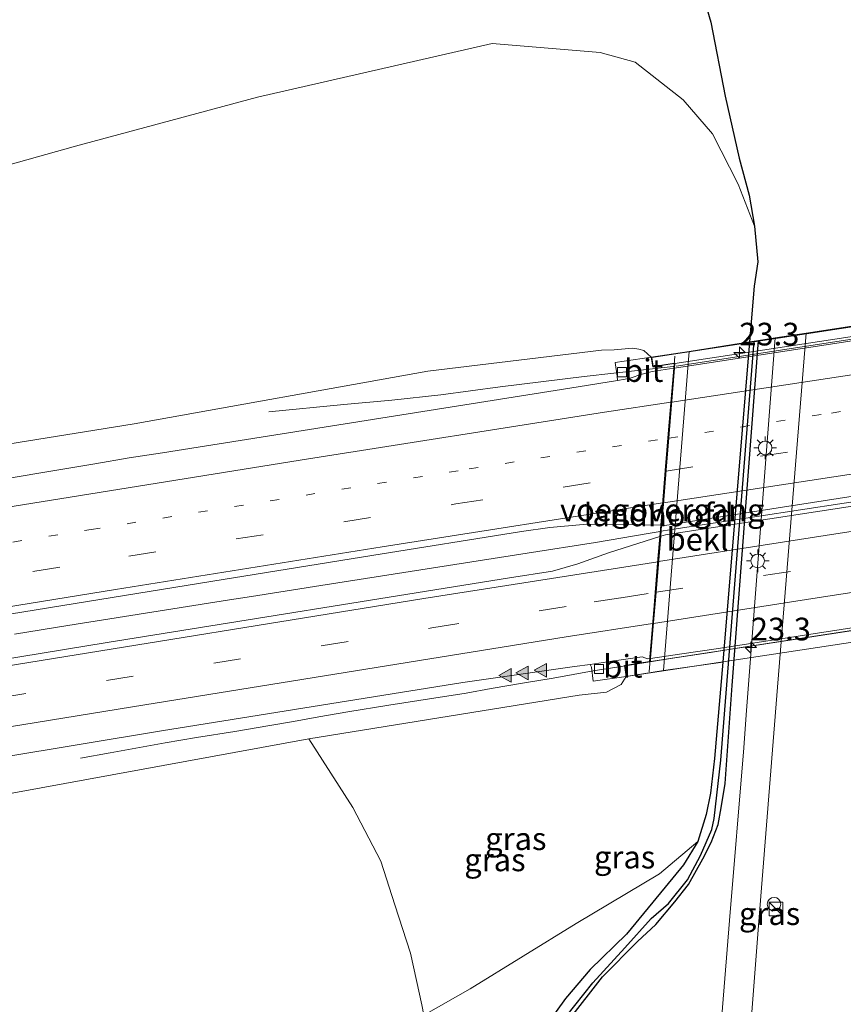
# Model space of a CAD drawing. Units: metres. Extents: x 159999 to 170000, y 577326 to 579548.
# Drawn here: x 165213 to 165304, y 579287 to 579396 of the extents above; entities that cross this region are included whole.
import ezdxf
from ezdxf.enums import TextEntityAlignment as Align

# ---------------------------------------------------------------- set-up
doc = ezdxf.new("R2010")
doc.units = ezdxf.units.M
doc.linetypes.add('VW-1-3_STREEP', pattern=[4, 1, -3])
doc.linetypes.add('VW-3-9_STREEP', pattern=[12, 3, -9])
doc.layers.get('0').update_dxf_attribs({"lineweight": 25})
for name, color, linetype, lineweight in [('B-ME-AM-KILOMETR-S-B1', 7, 'Continuous', 18), ('B-ME-AM-KILOMETR-S-B2', 7, 'Continuous', 18), ('B-ME-BV-GELEIDECONSTRUCTIE-GELEIDERAIL-L-B1', 213, 'BV-GELEIDERAIL', 18), ('B-ME-BV-GELEIDECONSTRUCTIE-GELEIDERAIL-L-B2', 213, 'BV-GELEIDERAIL', 18), ('B-ME-GR-BOMENSTRUIKEN-GV-B6', 93, 'Continuous', 18), ('B-ME-GW-KRUINLIJN-L-B1', 93, 'Continuous', 18), ('B-ME-GW-TEENLIJN-L-B1', 93, 'Continuous', 18), ('B-ME-IE-GRASLAND-GV-B6', 93, 'Continuous', 18), ('B-ME-IE-INRICHTINGSELEMENT-S-B1', 253, 'Continuous', 18), ('B-ME-IE-MEUBILAIR_WEGMEUBILAIR-LICHTMAST-S-B2', 8, 'Continuous', 18), ('B-ME-KW-LANDHOOFD-GV-B6', 173, 'Continuous', 18), ('B-ME-KW-VIADUCT-GV-B7', 173, 'Continuous', 18), ('B-ME-KW-VOEGOVERGANG-L-B2', 8, 'Continuous', 18), ('B-ME-OB-BEKLEDING-GV-B6', 253, 'Continuous', 18), ('B-ME-VH-VERH_SOORT-BETON-OVERIG-GV-B6', 8, 'IE-TERREINAFSCHEIDING-NATUURLIJK-HOUTWAL', 18), ('B-ME-VH-VERH_SOORT-BETON-OVERIG-GV-B7', 8, 'IE-TERREINAFSCHEIDING-NATUURLIJK-HOUTWAL', 18), ('B-ME-VH-VERH_SOORT-BITUMEN-GV-B6', 8, 'IE-TERREINAFSCHEIDING-NATUURLIJK-HOUTWAL', 18), ('B-ME-VH-VERH_SOORT-BITUMEN-GV-B7', 8, 'Continuous', 18), ('B-ME-VV-KOLK-S-B1', 8, 'Continuous', 18), ('B-ME-VW-MARKERING-13STREEP-045-L-B1', 255, 'VW-1-3_STREEP', 18), ('B-ME-VW-MARKERING-13STREEP-045-L-B2', 255, 'VW-1-3_STREEP', 18), ('B-ME-VW-MARKERING-39STREEP-015-L-B1', 255, 'VW-3-9_STREEP', 18), ('B-ME-VW-MARKERING-39STREEP-015-L-B2', 255, 'VW-3-9_STREEP', 18), ('B-ME-VW-MARKERING-STREEP-015-L-B1', 7, 'Continuous', 18), ('B-ME-VW-MARKERING-STREEP-015-L-B2', 7, 'Continuous', 18), ('B-ME-VW-MARKERING-VLAKMARK-S-B1', 7, 'Continuous', 18)]:
    doc.layers.add(name, color=color, linetype=linetype, lineweight=lineweight)
for name, color, linetype in [('B-ME-GW-INSTEEKWATERGANG-L-B1', 10, 'Continuous'), ('B-ME-GW-WATERGANG-GREPPEL-L-B1', 10, 'Continuous'), ('B-ME-KG-KADASTRAAL-OPNAMEDTMGRENS-L-B1', 10, 'Continuous')]:
    doc.layers.add(name, color=color, linetype=linetype)
doc.styles.add('NLCS-ISO', font='NLCS-ISO.TTF')
doc.linetypes.add('BV-GELEIDERAIL', pattern='A,10,-3,[108,NLCS.SHX,S=1,R=0,X=0,Y=0],-3', length=16)
doc.linetypes.add('IE-TERREINAFSCHEIDING-NATUURLIJK-HOUTWAL', pattern='A,7,-1.5,[67,NLCS.SHX,S=0.75,R=45,X=0,Y=0],-1.5,7,-1.5,[70,NLCS.SHX,S=0.75,R=0,X=0,Y=0],-1.5', length=20)

# ---------------------------------------------------------------- blocks, each defined once
blk = doc.blocks.new('hecto')
for p, q in [((0, 0.625), (-0.625, 0)), ((0, -0.625), (0, 0.625)), ((-0.625, 0), (0.625, 0)), ((0.625, 0), (0, -0.625))]:
    blk.add_line(p, q)
blk = doc.blocks.new('verfsymbol')
for color in [252, 253]:
    blk.add_hatch(color=color).paths.add_polyline_path([(0.75, -0.625), (0, 0.75), (-0.75, -0.625)])
blk.add_lwpolyline([(0.75, -0.625), (0, 0.75), (-0.75, -0.625)], close=True)
blk = doc.blocks.new('kast')
blk.add_line((-0.75, -0.75), (0.75, 0.75))
blk.add_lwpolyline([(-0.75, 0.75), (0.75, 0.75), (0.75, -0.75), (-0.75, -0.75)], close=True)
blk = doc.blocks.new('dtb')
blk.add_circle((0, 0), 0.75)
blk = doc.blocks.new('lantaarnpaal')
for p, q in [((0, 0.75), (0, 1.25)), ((-0.75, 0), (-1.25, 0)), ((-0.88, 0.88), (-0.53, 0.53)), ((0.53, 0.53), (0.88, 0.88)), ((0.75, 0), (1.25, 0)), ((-0.53, -0.53), (-0.88, -0.88)), ((0, -0.75), (0, -1.25)), ((0.53, -0.53), (0.88, -0.88))]:
    blk.add_line(p, q)
blk.add_circle((0, 0), 0.75)
blk = doc.blocks.new('kolk')
blk.add_lwpolyline([(-0.5, -0.5), (0.5, -0.5), (0.5, 0.5), (-0.5, 0.5)], close=True)

msp = doc.modelspace()

# ---------------------------------------------------------------- linework, layer by layer
at = {"layer": 'B-ME-BV-GELEIDECONSTRUCTIE-GELEIDERAIL-L-B1'}
for points in [[(165285.016, 579357.775, 6.827), (165275.1854, 579356.6476, 6.755), (165265.931, 579355.5004, 6.683), (165259.3873, 579354.6485, 6.656), (165253.9564, 579354.0501, 6.506), (165248.6799, 579353.5522, 6.35), (165240.4, 579352.7609, 5.936)], [(165283.5698, 579339.5715, 7.2045), (165282.2293, 579339.3567, 7.1779), (165276.4399, 579338.3535, 7.1249), (165268.8847, 579337.1535, 7.1509), (165252.2333, 579334.5581, 7.0809), (165246.1325, 579333.6073, 7.0939), (165238.4993, 579332.3961, 7.0239), (165236.0515, 579332.0141, 7.0259), (165218.2177, 579329.1999, 6.9329), (165212.3503, 579328.2287, 6.8639)], [(165282.4452, 579325.1807, 6.8612), (165281.9863, 579325.1073, 6.8593), (165279.2521, 579324.6697, 6.8483), (165276.1693, 579324.1733, 6.8154), (165271.7701, 579323.3985, 6.7644), (165268.6113, 579322.8541, 6.7504), (165264.9337, 579322.2457, 6.7193), (165262.1525, 579321.7387, 6.7093), (165258.5879, 579321.1681, 6.7073), (165253.6481, 579320.3939, 6.6983), (165249.0927, 579319.6593, 6.6904), (165245.9145, 579319.1099, 6.6824), (165243.1067, 579318.6127, 6.6544), (165240.2989, 579318.1155, 6.6264), (165236.6599, 579317.5079, 6.6044), (165232.4045, 579316.8387, 6.5444), (165228.9609, 579316.2361, 6.5094), (165225.3137, 579315.5719, 6.4774), (165222.9013, 579315.1387, 6.4244), (165219.6247, 579314.5496, 6.3881)]]:
    msp.add_polyline3d(points, dxfattribs=at)
at = {"layer": 'B-ME-BV-GELEIDECONSTRUCTIE-GELEIDERAIL-L-B2'}
msp.add_line((165285.314, 579357.813, 6.791), (165334.342, 579365.308, 6.773), dxfattribs=at)
for points in [[(165333.3216, 579347.1432, 7.2018), (165329.4795, 579346.5907, 7.2219), (165324.9493, 579345.9257, 7.2159), (165323.1187, 579345.6459, 7.2368), (165303.8648, 579342.6921, 7.231), (165284.6109, 579339.7383, 7.2252), (165283.6714, 579339.5877, 7.2066)], [(165332.2635, 579332.7916, 6.8776), (165332.1843, 579332.7799, 6.8788), (165328.8585, 579332.2907, 6.9313), (165323.8591, 579331.5531, 6.9193), (165320.9217, 579331.1099, 6.9193), (165317.9841, 579330.6669, 6.9193), (165315.0053, 579330.2145, 6.9263), (165312.0265, 579329.7621, 6.9333), (165308.2279, 579329.1797, 6.9338), (165304.4293, 579328.5971, 6.9343), (165300.3799, 579327.9737, 6.9268), (165296.3307, 579327.3503, 6.9193), (165292.7165, 579326.7893, 6.9203), (165289.1021, 579326.2285, 6.9213), (165284.7205, 579325.5447, 6.8703), (165282.4452, 579325.1807, 6.8612)]]:
    msp.add_polyline3d(points, dxfattribs=at)
at = {"layer": 'B-ME-GR-BOMENSTRUIKEN-GV-B6'}
msp.add_polyline3d([(165204.394, 579309.316, 5.495), (165244.816, 579316.701, 5.726), (165249.662, 579309.112, 4.331), (165252.767, 579303.184, 3.428), (165254.294, 579298.378, 2.651), (165256.036, 579293.057, 1.418), (165256.702, 579290.029, 0.875), (165257.267, 579287.333, 0.686), (165257.48, 579286.194, 0.48), (165231.707, 579277.768, 0.693), (165218.568, 579275.334, 0.753), (165207.538, 579274.226, 0.79)], dxfattribs=at)
at = {"layer": 'B-ME-GW-INSTEEKWATERGANG-L-B1'}
for points in [[(165264.952, 579246.641, -0.318), (165266.845, 579249.61, -0.312), (165268.745, 579256.283, -0.282), (165270.323, 579266.905, -0.222), (165272.375, 579276.335, -0.201), (165272.5, 579277.509, -0.171), (165271.836, 579279.656, -0.153), (165271.08, 579280.818, -0.156), (165271.36, 579282.347, -0.156), (165273.464, 579285.63, -0.09), (165277.218, 579290.45, 0.056), (165281.05, 579294.326, 0.2), (165283.094, 579296.197, 0.2), (165285.167, 579298.7, 0.2), (165286.688, 579300.612, 0.2), (165288.283, 579303.452, 0.23), (165289.172, 579305.268, 0.245), (165289.968, 579307.242, 0.257), (165290.298, 579309.064, 0.263), (165290.73, 579311.769, 0.266), (165291.515, 579322.567, 0.335), (165294.3987, 579360.641, 0.3247)], [(165293.419, 579360.49, 0.329), (165290.463, 579325.15, 0.467), (165289.575, 579314.528, 0.401), (165289.133, 579310.69, 0.392), (165288.638, 579308.346, 0.386), (165287.726, 579305.375, 0.386), (165286.134, 579302.808, 0.386), (165284.107, 579300.333, 0.371), (165279.864, 579295.161, 0.308), (165275.844, 579291.246, 0.176), (165273.136, 579288.038, 0.017), (165270.887, 579284.921, -0.09)]]:
    msp.add_polyline3d(points, dxfattribs=at)
at = {"layer": 'B-ME-GW-KRUINLIJN-L-B1'}
for points in [[(165016.38, 579311.28, 3.348), (165064.185, 579320.901, 4.091), (165105.889, 579330.066, 4.673), (165148.571, 579338.674, 5.063), (165185.966, 579345.086, 5.402), (165225.525, 579351.453, 5.708), (165257.949, 579357.235, 5.786), (165277.089, 579359.558, 5.915), (165278.507, 579359.613, 5.927), (165280.519, 579359.769, 5.915), (165281.194, 579359.669, 5.891), (165281.753, 579359.535, 5.885), (165282.571, 579358.79, 6.101)], [(165279.8008, 579323.5604, 6.1691), (165279.274, 579322.677, 5.984), (165277.662, 579321.845, 5.936), (165274.623, 579321.498, 5.936), (165244.816, 579316.701, 5.726)], [(165057.267, 579284.44, 3.92), (165102.345, 579291.818, 4.61), (165131.274, 579297.171, 4.937), (165171.024, 579303.827, 5.291), (165204.394, 579309.316, 5.495), (165244.816, 579316.701, 5.726)]]:
    msp.add_polyline3d(points, dxfattribs=at)
at = {"layer": 'B-ME-GW-TEENLIJN-L-B1'}
for points in [[(165293.976, 579373.235, 0.419), (165292.169, 579377.878, 0.369), (165289.319, 579383.418, 0.434), (165286.101, 579387.165, 0.461), (165280.814, 579391.342, 0.461), (165276.944, 579392.385, 0.54), (165265.015, 579393.377, 0.902), (165239.129, 579387.488, 1.138), (165219.058, 579382.055, 1.226), (165174.759, 579369.651, 1.346), (165145.448, 579361.749, 1.346), (165112.715, 579351.75, 1.268), (165084.694, 579342.034, 1.43), (165053.447, 579331.619, 1.309), (165027.646, 579323.447, 1.282), (165014.719, 579320.213, 1.258)], [(165287.726, 579305.375, 0.386), (165283.475, 579301.788, 0.499), (165274.282, 579296.303, 0.489), (165262.588, 579289.114, 0.536), (165257.48, 579286.194, 0.48), (165231.707, 579277.768, 0.693), (165218.568, 579275.334, 0.753), (165207.538, 579274.226, 0.79), (165187.977, 579274.645, 1.086), (165168.242, 579273.719, 0.98), (165147.328, 579275.939, 1.115), (165119.592, 579276.068, 1.592), (165089.739, 579277.218, 2.319), (165058.83, 579278.969, 3.251)]]:
    msp.add_polyline3d(points, dxfattribs=at)
at = {"layer": 'B-ME-GW-WATERGANG-GREPPEL-L-B1'}
msp.add_polyline3d([(165269.107, 579279.123, -1.023), (165269.652, 579280.962, -0.513), (165272.179, 579284.787, -0.405), (165276.14, 579289.761, -0.249), (165279.676, 579293.654, -0.165), (165282.579, 579296.876, -0.093), (165284.484, 579298.531, -0.051), (165286.592, 579301.134, -0.027), (165288.021, 579303.825, -0.009), (165289.259, 579306.683, -0.006), (165289.528, 579307.914, -0.006), (165290.241, 579314.331, 0.005), (165293.9379, 579360.5699, 0.0846)], dxfattribs=at)
at = {"layer": 'B-ME-IE-GRASLAND-GV-B6'}
for points in [[(165288.275, 579398.78, 0.005), (165289.15, 579395.742, 0.146), (165290.717, 579387.572, 0.197), (165292.284, 579380.76, 0.275), (165293.386, 579376.674, 0.365), (165293.976, 579373.235, 0.419), (165292.169, 579377.878, 0.369), (165289.319, 579383.418, 0.434), (165286.101, 579387.165, 0.461), (165280.814, 579391.342, 0.461), (165276.944, 579392.385, 0.54), (165265.015, 579393.377, 0.902), (165239.129, 579387.488, 1.138), (165219.058, 579382.055, 1.226), (165174.759, 579369.651, 1.346)], [(165174.759, 579369.651, 1.346), (165219.058, 579382.055, 1.226), (165239.129, 579387.488, 1.138), (165265.015, 579393.377, 0.902), (165276.944, 579392.385, 0.54), (165280.814, 579391.342, 0.461), (165286.101, 579387.165, 0.461), (165289.319, 579383.418, 0.434), (165292.169, 579377.878, 0.369), (165293.976, 579373.235, 0.419), (165294.336, 579369.317, 0.407), (165293.933, 579366.635, 0.386), (165293.419, 579360.49, 0.329), (165286.751, 579359.419, 3.938), (165282.571, 579358.79, 6.101), (165281.753, 579359.535, 5.885), (165281.194, 579359.669, 5.891), (165280.519, 579359.769, 5.915), (165278.507, 579359.613, 5.927), (165277.089, 579359.558, 5.915), (165257.949, 579357.235, 5.786), (165225.525, 579351.453, 5.708), (165185.966, 579345.086, 5.402)], [(165292.841, 579275.569, 0.5), (165294.428, 579296.101, 0.491), (165296.497, 579322.389, 0.524), (165299.6742, 579361.4538, 0.5106), (165313.0499, 579363.5149, 0.4852)], [(165270.887, 579284.921, -0.09), (165273.136, 579288.038, 0.017), (165275.844, 579291.246, 0.176), (165279.864, 579295.161, 0.308), (165284.107, 579300.333, 0.371), (165286.134, 579302.808, 0.386), (165287.726, 579305.375, 0.386), (165288.638, 579308.346, 0.386), (165289.133, 579310.69, 0.392), (165289.575, 579314.528, 0.401), (165290.463, 579325.15, 0.467), (165293.419, 579360.49, 0.329), (165293.9379, 579360.5699, 0.0846), (165290.241, 579314.331, 0.005), (165289.528, 579307.914, -0.006), (165289.259, 579306.683, -0.006), (165288.021, 579303.825, -0.009), (165286.592, 579301.134, -0.027), (165284.484, 579298.531, -0.051), (165282.579, 579296.876, -0.093), (165279.676, 579293.654, -0.165), (165276.14, 579289.761, -0.249), (165272.179, 579284.787, -0.405)], [(165272.179, 579284.787, -0.405), (165276.14, 579289.761, -0.249), (165279.676, 579293.654, -0.165), (165282.579, 579296.876, -0.093), (165284.484, 579298.531, -0.051), (165286.592, 579301.134, -0.027), (165288.021, 579303.825, -0.009), (165289.259, 579306.683, -0.006), (165289.528, 579307.914, -0.006), (165290.241, 579314.331, 0.005), (165293.9379, 579360.5699, 0.0846), (165294.3987, 579360.641, 0.3247)], [(165273.464, 579285.63, -0.09), (165277.218, 579290.45, 0.056), (165281.05, 579294.326, 0.2), (165283.094, 579296.197, 0.2), (165285.167, 579298.7, 0.2), (165286.688, 579300.612, 0.2), (165288.283, 579303.452, 0.23), (165289.172, 579305.268, 0.245), (165289.968, 579307.242, 0.257), (165290.298, 579309.064, 0.263), (165290.73, 579311.769, 0.266), (165291.515, 579322.567, 0.335), (165294.3987, 579360.641, 0.3247), (165296.2391, 579360.9245, 0.5029), (165293.057, 579319.329, 0.443), (165292.797, 579315.702, 0.434), (165291.215, 579296.649, 0.458), (165289.601, 579276.536, 0.443)], [(165294.3987, 579360.641, 0.3247), (165291.515, 579322.567, 0.335), (165290.73, 579311.769, 0.266), (165290.298, 579309.064, 0.263), (165289.968, 579307.242, 0.257), (165289.172, 579305.268, 0.245), (165288.283, 579303.452, 0.23), (165286.688, 579300.612, 0.2), (165285.167, 579298.7, 0.2), (165283.094, 579296.197, 0.2), (165281.05, 579294.326, 0.2), (165277.218, 579290.45, 0.056), (165273.464, 579285.63, -0.09)], [(165185.966, 579345.086, 5.402), (165225.525, 579351.453, 5.708), (165257.949, 579357.235, 5.786), (165277.089, 579359.558, 5.915), (165278.507, 579359.613, 5.927), (165280.519, 579359.769, 5.915), (165281.194, 579359.669, 5.891), (165281.753, 579359.535, 5.885), (165282.571, 579358.79, 6.101), (165278.5947, 579358.2116, 6.0903), (165278.8121, 579356.6773, 6.0758), (165278.8758, 579356.2227, 6.0762), (165273.5965, 579355.3807, 6.0889), (165228.6601, 579348.2357, 5.9823), (165225.0051, 579347.7013, 5.9527), (165221.2027, 579347.0345, 5.9443), (165178.6831, 579339.9407, 5.6169)], [(165188.1655, 579326.6253, 6.0331), (165234.2115, 579334.0903, 6.3488), (165251.7591, 579336.9013, 6.44), (165268.2499, 579339.5607, 6.4547), (165271.3963, 579339.9963, 6.4531), (165275.0643, 579340.3307, 6.48), (165277.6443, 579340.3755, 6.49), (165283.6253, 579340.2441, 6.5113), (165283.5238, 579339.0146, 6.5299), (165277.8483, 579337.2191, 6.4638), (165274.4813, 579335.9947, 6.4426), (165271.6867, 579335.1879, 6.4284), (165266.9313, 579334.4461, 6.4264), (165222.5665, 579327.3337, 6.299), (165175.0093, 579319.5367, 5.9753)], [(165183.9899, 579310.1689, 5.7683), (165228.5635, 579317.5597, 6.0329), (165261.8109, 579322.9225, 6.1418), (165274.1147, 579324.6617, 6.1023), (165275.8329, 579324.9046, 6.1139), (165275.9756, 579324.5788, 6.158), (165276.1911, 579323.0468, 6.1412), (165279.8008, 579323.5604, 6.1691), (165279.274, 579322.677, 5.984), (165277.662, 579321.845, 5.936), (165274.623, 579321.498, 5.936), (165244.816, 579316.701, 5.726), (165204.394, 579309.316, 5.495)], [(165244.816, 579316.701, 5.726), (165274.623, 579321.498, 5.936), (165277.662, 579321.845, 5.936), (165279.274, 579322.677, 5.984), (165279.8008, 579323.5604, 6.1691), (165283.936, 579324.214, 2.975), (165290.463, 579325.15, 0.467), (165289.575, 579314.528, 0.401), (165289.133, 579310.69, 0.392), (165288.638, 579308.346, 0.386), (165287.726, 579305.375, 0.386), (165283.475, 579301.788, 0.499), (165274.282, 579296.303, 0.489), (165262.588, 579289.114, 0.536), (165257.48, 579286.194, 0.48), (165257.267, 579287.333, 0.686), (165256.702, 579290.029, 0.875), (165256.036, 579293.057, 1.418), (165254.294, 579298.378, 2.651), (165252.767, 579303.184, 3.428), (165249.662, 579309.112, 4.331), (165244.816, 579316.701, 5.726)], [(165257.48, 579286.194, 0.48), (165262.588, 579289.114, 0.536), (165274.282, 579296.303, 0.489), (165283.475, 579301.788, 0.499), (165287.726, 579305.375, 0.386)], [(165287.726, 579305.375, 0.386), (165286.134, 579302.808, 0.386), (165284.107, 579300.333, 0.371), (165279.864, 579295.161, 0.308), (165275.844, 579291.246, 0.176), (165273.136, 579288.038, 0.017), (165270.887, 579284.921, -0.09)]]:
    msp.add_polyline3d(points, dxfattribs=at)
at = {"layer": 'B-ME-KG-KADASTRAAL-OPNAMEDTMGRENS-L-B1'}
for points in [[(165293.419, 579360.49, 0.329), (165293.9379, 579360.5699, 0.0846), (165294.3987, 579360.641, 0.3247), (165296.2391, 579360.9245, 0.5029), (165299.6742, 579361.4538, 0.5106), (165313.0499, 579363.5149, 0.4852), (165317.2669, 579364.1647, 0.5478), (165317.4253, 579364.1891, 0.781), (165318.4495, 579364.3469, 0.781), (165318.6055, 579364.3709, 0.5592), (165324.272, 579365.2441, 0.4431), (165325.8827, 579365.4923, 0.4265), (165326.3566, 579365.5653, 0.1766), (165326.809, 579365.635, 0.335), (165339.336, 579494.5039, 0.7584)], [(165200.094, 579399.278, -0.081), (165219.413, 579402.999, -0.099), (165235.006, 579405.77, -0.246), (165247.273, 579407.591, -0.243), (165257.179, 579409.426, -0.222), (165266.632, 579410.805, -0.234), (165275.897, 579411.766, -0.249), (165280.828, 579412.556, -0.243), (165283.631, 579412.5, -0.246), (165284.733, 579411.658, -0.237), (165285.659, 579409.969, -0.225), (165286.483, 579407.229, -0.213), (165287.424, 579403.303, -0.183), (165288.275, 579398.78, 0.005), (165289.15, 579395.742, 0.146), (165290.717, 579387.572, 0.197), (165292.284, 579380.76, 0.275), (165293.386, 579376.674, 0.365), (165293.976, 579373.235, 0.419), (165294.336, 579369.317, 0.407), (165293.933, 579366.635, 0.386), (165293.419, 579360.49, 0.329)]]:
    msp.add_polyline3d(points, dxfattribs=at)
at = {"layer": 'B-ME-KW-LANDHOOFD-GV-B6'}
msp.add_polyline3d([(165285.0555, 579357.5681, 6.0992), (165285.098, 579358.085, 6.107), (165282.754, 579357.71, 6.095), (165282.571, 579358.79, 6.101), (165286.751, 579359.419, 3.938), (165283.936, 579324.214, 2.975), (165279.8008, 579323.5604, 6.1691), (165279.6188, 579324.7859, 6.1763), (165282.383, 579325.2112, 6.2014), (165282.41, 579325.5344, 6.1637), (165282.427, 579325.738, 6.14), (165282.701, 579329.058, 6.266), (165283.013, 579332.831, 6.395), (165283.32, 579336.545, 6.443), (165283.5238, 579339.0146, 6.5299), (165283.6253, 579340.2441, 6.5113), (165283.816, 579342.554, 6.44), (165284.125, 579346.307, 6.337), (165284.457, 579350.323, 6.308), (165284.777, 579354.194, 6.177), (165285.0555, 579357.5681, 6.0992)], dxfattribs=at)
at = {"layer": 'B-ME-KW-VIADUCT-GV-B7'}
msp.add_polyline3d([(165334.785, 579365.684, 6.101), (165332.2794, 579332.8033, 6.1219), (165334.4154, 579333.095, 6.065), (165334.5559, 579332.2508, 6.104), (165330.6371, 579331.3731, 6.104), (165323.7199, 579330.2068, 6.104), (165279.8037, 579323.5648, 6.028), (165279.633, 579324.773, 6.155), (165282.3895, 579325.2028, 6.206), (165285.153, 579358.144, 6.107), (165282.795, 579357.767, 6.095), (165282.629, 579358.748, 6.101), (165337.426, 579367.133, 6.062), (165337.549, 579366.125, 6.065), (165334.785, 579365.684, 6.101)], dxfattribs=at)
at = {"layer": 'B-ME-KW-VOEGOVERGANG-L-B2'}
msp.add_polyline3d([(165282.3559, 579324.0923, 6.2051), (165282.7959, 579329.4559, 6.3007), (165283.1721, 579334.6585, 6.4214), (165283.3005, 579336.2521, 6.4392), (165283.8566, 579342.7057, 6.49), (165284.7789, 579353.8287, 6.2221), (165284.9197, 579355.5443, 6.1641), (165285.1967, 579358.9075, 6.0272)], dxfattribs=at)
at = {"layer": 'B-ME-OB-BEKLEDING-GV-B6'}
msp.add_polyline3d([(165283.936, 579324.214, 2.975), (165286.751, 579359.419, 3.938), (165293.419, 579360.49, 0.329), (165290.463, 579325.15, 0.467), (165283.936, 579324.214, 2.975)], dxfattribs=at)
at = {"layer": 'B-ME-VH-VERH_SOORT-BETON-OVERIG-GV-B6'}
msp.add_polyline3d([(165289.601, 579276.536, 0.443), (165291.215, 579296.649, 0.458), (165292.797, 579315.702, 0.434), (165293.057, 579319.329, 0.443), (165296.2391, 579360.9245, 0.5029), (165299.6742, 579361.4538, 0.5106), (165296.497, 579322.389, 0.524), (165294.428, 579296.101, 0.491), (165292.841, 579275.569, 0.5)], dxfattribs=at)
at = {"layer": 'B-ME-VH-VERH_SOORT-BETON-OVERIG-GV-B7'}
msp.add_polyline3d([(165283.6263, 579339.0431, 6.5299), (165283.7255, 579340.2419, 6.5117), (165284.0685, 579340.2343, 6.5129), (165325.1569, 579346.6189, 6.56), (165332.6201, 579347.7785, 6.5139), (165333.3909, 579348.0522, 6.5091), (165333.2775, 579346.566, 6.4161), (165332.3773, 579346.5209, 6.53), (165329.7243, 579346.1723, 6.5437), (165284.1539, 579339.1899, 6.5299), (165283.6263, 579339.0431, 6.5299)], dxfattribs=at)
at = {"layer": 'B-ME-VH-VERH_SOORT-BITUMEN-GV-B6'}
for points in [[(165285.0555, 579357.5681, 6.0992), (165282.6845, 579357.2027, 6.0964), (165281.4265, 579356.8629, 6.09), (165280.3475, 579356.5109, 6.0828), (165279.6919, 579356.3529, 6.101), (165278.8758, 579356.2227, 6.0762), (165278.8121, 579356.6773, 6.0758), (165278.5947, 579358.2116, 6.0903), (165282.571, 579358.79, 6.101), (165282.754, 579357.71, 6.095), (165285.098, 579358.085, 6.107), (165285.0555, 579357.5681, 6.0992)], [(165017.0495, 579307.6797, 3.5992), (165043.2823, 579312.6029, 3.9957), (165078.4105, 579320.3745, 4.4522), (165084.3271, 579321.6043, 4.5406), (165127.5289, 579330.9453, 5.1275), (165133.9567, 579332.2789, 5.1875), (165178.6831, 579339.9407, 5.6169), (165221.2027, 579347.0345, 5.9443), (165225.0051, 579347.7013, 5.9527), (165228.6601, 579348.2357, 5.9823), (165273.5965, 579355.3807, 6.0889), (165278.8758, 579356.2227, 6.0762), (165279.6919, 579356.3529, 6.101), (165280.3475, 579356.5109, 6.0828), (165281.4265, 579356.8629, 6.09), (165282.6845, 579357.2027, 6.0964), (165285.0555, 579357.5681, 6.0992)], [(165285.0555, 579357.5681, 6.0992), (165284.777, 579354.194, 6.177), (165284.457, 579350.323, 6.308), (165284.125, 579346.307, 6.337), (165283.816, 579342.554, 6.44), (165283.6253, 579340.2441, 6.5113), (165277.6443, 579340.3755, 6.49), (165275.0643, 579340.3307, 6.48), (165271.3963, 579339.9963, 6.4531), (165268.2499, 579339.5607, 6.4547), (165251.7591, 579336.9013, 6.44), (165234.2115, 579334.0903, 6.3488), (165188.1655, 579326.6253, 6.0331), (165141.2571, 579318.7625, 5.61), (165137.9685, 579318.1819, 5.561), (165134.6799, 579317.6015, 5.5387), (165101.5133, 579311.8409, 5.1032), (165055.8605, 579303.6881, 4.4149), (165019.0261, 579297.0505, 3.9043)], [(165175.0093, 579319.5367, 5.9753), (165222.5665, 579327.3337, 6.299), (165266.9313, 579334.4461, 6.4264), (165271.6867, 579335.1879, 6.4284), (165274.4813, 579335.9947, 6.4426), (165277.8483, 579337.2191, 6.4638), (165283.5238, 579339.0146, 6.5299), (165283.32, 579336.545, 6.443), (165283.013, 579332.831, 6.395), (165282.701, 579329.058, 6.266), (165282.427, 579325.738, 6.14), (165282.41, 579325.5344, 6.1637), (165282.1825, 579325.5009, 6.1832), (165281.5869, 579325.7219, 6.202), (165278.2159, 579325.2415, 6.1832), (165275.8329, 579324.9046, 6.1139), (165274.1147, 579324.6617, 6.1023), (165261.8109, 579322.9225, 6.1418), (165228.5635, 579317.5597, 6.0329), (165183.9899, 579310.1689, 5.7683)], [(165279.8008, 579323.5604, 6.1691), (165276.1911, 579323.0468, 6.1412), (165275.9756, 579324.5788, 6.158), (165275.8329, 579324.9046, 6.1139), (165278.2159, 579325.2415, 6.1832), (165281.5869, 579325.7219, 6.202), (165282.1825, 579325.5009, 6.1832), (165282.41, 579325.5344, 6.1637), (165282.383, 579325.2112, 6.2014), (165279.6188, 579324.7859, 6.1763), (165279.8008, 579323.5604, 6.1691)]]:
    msp.add_polyline3d(points, dxfattribs=at)
at = {"layer": 'B-ME-VH-VERH_SOORT-BITUMEN-GV-B7'}
for points in [[(165285.1574, 579357.5838, 6.0993), (165285.2, 579358.1, 6.107), (165334.73, 579365.626, 6.101), (165334.694, 579365.153, 6.0937), (165333.3645, 579364.9815, 6.1017), (165320.7203, 579363.0639, 6.14), (165285.1574, 579357.5838, 6.0993)], [(165333.3909, 579348.0522, 6.5091), (165332.6201, 579347.7785, 6.5139), (165325.1569, 579346.6189, 6.56), (165284.0685, 579340.2343, 6.5129), (165283.7255, 579340.2419, 6.5117), (165283.918, 579342.569, 6.44), (165284.227, 579346.322, 6.337), (165284.559, 579350.339, 6.308), (165285.1574, 579357.5838, 6.0993), (165320.7203, 579363.0639, 6.14), (165333.3645, 579364.9815, 6.1017), (165334.694, 579365.153, 6.0937), (165334.436, 579361.768, 6.136), (165334.135, 579357.827, 6.296), (165333.845, 579354.015, 6.339), (165333.558, 579350.243, 6.434), (165333.3909, 579348.0522, 6.5091)], [(165283.6263, 579339.0431, 6.5299), (165284.1539, 579339.1899, 6.5299), (165329.7243, 579346.1723, 6.5437), (165332.3773, 579346.5209, 6.53), (165333.2775, 579346.566, 6.4161), (165333.089, 579344.094, 6.404), (165332.807, 579340.383, 6.353), (165332.525, 579336.684, 6.257), (165332.2637, 579333.2564, 6.2087), (165332.0713, 579333.1043, 6.2017), (165323.9893, 579331.9071, 6.2546), (165289.7513, 579326.6131, 6.2358), (165285.9669, 579326.0571, 6.2239), (165282.5116, 579325.5493, 6.1868), (165282.803, 579329.074, 6.266), (165283.114, 579332.847, 6.395), (165283.6263, 579339.0431, 6.5299)], [(165332.2637, 579333.2564, 6.2087), (165332.2321, 579332.8427, 6.2163), (165282.4849, 579325.2268, 6.2071), (165282.5116, 579325.5493, 6.1868), (165285.9669, 579326.0571, 6.2239), (165289.7513, 579326.6131, 6.2358), (165323.9893, 579331.9071, 6.2546), (165332.0713, 579333.1043, 6.2017), (165332.2637, 579333.2564, 6.2087)]]:
    msp.add_polyline3d(points, dxfattribs=at)
at = {"layer": 'B-ME-VW-MARKERING-13STREEP-045-L-B1'}
msp.add_polyline3d([(165062.4536, 579312.8146, 4.3626), (165101.0964, 579319.6415, 4.9576), (165141.6994, 579326.701, 5.45), (165180.5767, 579333.3165, 5.8172), (165220.8034, 579339.7819, 6.1373), (165262.5038, 579346.466, 6.269), (165284.4178, 579349.8483, 6.2992)], dxfattribs=at)
at = {"layer": 'B-ME-VW-MARKERING-13STREEP-045-L-B2'}
msp.add_polyline3d([(165284.5197, 579349.864, 6.2994), (165302.4526, 579352.6318, 6.3241), (165334.1079, 579357.4703, 6.3)], dxfattribs=at)
at = {"layer": 'B-ME-VW-MARKERING-39STREEP-015-L-B1'}
for points in [[(165018.2466, 579301.2424, 3.8332), (165050.7426, 579307.0768, 4.2633), (165086.6459, 579313.5141, 4.8151), (165120.8843, 579319.4918, 5.2911), (165155.1974, 579325.4021, 5.6567), (165190.6783, 579331.3178, 5.9806), (165224.9548, 579336.8498, 6.2234), (165261.0219, 579342.5949, 6.3706), (165284.1174, 579346.2148, 6.4014)], [(165020.6357, 579288.3953, 3.8704), (165022.9073, 579288.8155, 3.9), (165070.5325, 579297.3857, 4.5635), (165118.2269, 579305.7881, 5.28), (165165.9177, 579313.8941, 5.79), (165210.6333, 579321.2219, 6.1447), (165258.3821, 579328.9201, 6.32), (165276.2673, 579331.7859, 6.35), (165279.2607, 579332.2597, 6.3773), (165283.0138, 579332.8408, 6.3799)]]:
    msp.add_polyline3d(points, dxfattribs=at)
at = {"layer": 'B-ME-VW-MARKERING-39STREEP-015-L-B2'}
for points in [[(165284.2195, 579346.2308, 6.4015), (165294.6479, 579347.8654, 6.4154), (165329.3885, 579353.1807, 6.4118), (165333.8325, 579353.8501, 6.4104)], [(165283.1148, 579332.8564, 6.3799), (165312.0831, 579337.3417, 6.4), (165332.8176, 579340.5219, 6.3861)]]:
    msp.add_polyline3d(points, dxfattribs=at)
at = {"layer": 'B-ME-VW-MARKERING-STREEP-015-L-B1'}
for points in [[(165284.7467, 579353.828, 6.2166), (165277.4179, 579352.7155, 6.21), (165243.8617, 579347.4119, 6.15), (165211.1511, 579342.1731, 5.98), (165177.8449, 579336.7379, 5.69), (165143.6687, 579330.8759, 5.375), (165131.5049, 579328.5459, 5.27), (165098.1161, 579321.2041, 4.8699), (165070.3787, 579315.1535, 4.4519), (165042.3117, 579309.0781, 4.07), (165017.6048, 579304.6937, 3.7174)], [(165018.8913, 579297.7755, 3.9022), (165049.6927, 579303.4117, 4.315), (165082.7727, 579309.3559, 4.8253), (165118.3777, 579315.5425, 5.348), (165153.7591, 579321.6903, 5.71), (165188.7381, 579327.5191, 6.0395), (165223.4723, 579333.1527, 6.2975), (165252.9067, 579337.8725, 6.44), (165283.8288, 579342.709, 6.4888)], [(165020.0312, 579291.6463, 3.9479), (165022.6973, 579292.1373, 3.9826), (165068.7659, 579300.4609, 4.63), (165115.6567, 579308.7389, 5.3362), (165163.3445, 579316.8061, 5.8572), (165211.1857, 579324.6861, 6.23), (165257.4813, 579332.1683, 6.4), (165283.2934, 579336.2237, 6.4454)], [(165021.2557, 579285.061, 3.7757), (165041.4431, 579288.7573, 4.06), (165089.0461, 579297.3055, 4.7637), (165135.3811, 579305.3397, 5.4125), (165181.9065, 579313.1625, 5.84), (165226.7147, 579320.4471, 6.1217), (165273.2015, 579327.9235, 6.2562), (165282.7305, 579329.4149, 6.282)]]:
    msp.add_polyline3d(points, dxfattribs=at)
at = {"layer": 'B-ME-VW-MARKERING-STREEP-015-L-B2'}
for points in [[(165334.4056, 579361.3695, 6.2316), (165311.6825, 579357.9165, 6.2408), (165284.8484, 579353.8434, 6.2167)], [(165283.9308, 579342.725, 6.489), (165287.3113, 579343.2537, 6.4943), (165322.9261, 579348.6797, 6.5), (165333.5622, 579350.2987, 6.496)], [(165283.3945, 579336.2396, 6.4456), (165302.9591, 579339.3135, 6.48), (165321.9507, 579342.2231, 6.52), (165333.0763, 579343.9273, 6.4687)], [(165282.8324, 579329.4309, 6.2823), (165298.5417, 579331.8895, 6.3248), (165302.0671, 579332.4343, 6.31), (165328.1975, 579336.4377, 6.3379), (165332.556, 579337.0903, 6.3315)]]:
    msp.add_polyline3d(points, dxfattribs=at)

# ---------------------------------------------------------------- block references
at = {"layer": 'B-ME-AM-KILOMETR-S-B1', "rotation": 90}
msp.add_blockref('hecto', (165293.565, 579326.771, 5.779), dxfattribs=at)
at = {"layer": 'B-ME-AM-KILOMETR-S-B2', "rotation": 90}
msp.add_blockref('hecto', (165292.2979, 579359.3025, 6.1235), dxfattribs=at)
at = {"layer": 'B-ME-IE-INRICHTINGSELEMENT-S-B1', "rotation": 90}
for name, p in [('dtb', (165296.1235, 579298.4547, 0.6149)), ('kast', (165296.3467, 579297.9324, 0.6045))]:
    msp.add_blockref(name, p, dxfattribs=at)
at = {"layer": 'B-ME-IE-MEUBILAIR_WEGMEUBILAIR-LICHTMAST-S-B2', "rotation": 90}
for p in [(165295.146, 579348.7795, 5.317), (165294.3211, 579336.3154, 5.317)]:
    msp.add_blockref('lantaarnpaal', p, dxfattribs=at)
at = {"layer": 'B-ME-VV-KOLK-S-B1', "rotation": 90}
for p in [(165279.3488, 579357.1387, 5.953), (165276.8073, 579324.3874, 5.9425)]:
    msp.add_blockref('kolk', p, dxfattribs=at)
at = {"layer": 'B-ME-VW-MARKERING-VLAKMARK-S-B1', "rotation": 90}
for p in [(165266.5159, 579323.6857, 6.14), (165268.3845, 579323.9602, 6.14), (165270.4, 579324.2499, 6.14)]:
    msp.add_blockref('verfsymbol', p, dxfattribs=at)

# ---------------------------------------------------------------- texts
at = {"layer": 'B-ME-AM-KILOMETR-S-B1', "ltscale": 0.2, "style": 'NLCS-ISO'}
msp.add_text('23.3', height=2.5, dxfattribs=at).set_placement((165293.565, 579326.771, 5.779), align=Align.BOTTOM_LEFT)
at = {"layer": 'B-ME-AM-KILOMETR-S-B2', "ltscale": 0.2, "style": 'NLCS-ISO'}
msp.add_text('23.3', height=2.5, dxfattribs=at).set_placement((165292.2979, 579359.3025, 6.1235), align=Align.BOTTOM_LEFT)
at = {"layer": 'B-ME-IE-GRASLAND-GV-B6', "ltscale": 0.2, "style": 'NLCS-ISO'}
for p in [(165267.6395, 579305.672), (165265.3344, 579303.3399), (165279.6443, 579303.641), (165295.6354, 579297.4056)]:
    msp.add_text('gras', height=2.5, dxfattribs=at).set_placement(p, align=Align.MIDDLE_CENTER)
at = {"layer": 'B-ME-KW-LANDHOOFD-GV-B6', "ltscale": 0.2, "style": 'NLCS-ISO'}
msp.add_text('landhoofd', height=2.5, dxfattribs=at).set_placement((165283.3914, 579341.3931), align=Align.MIDDLE_CENTER)
at = {"layer": 'B-ME-KW-VOEGOVERGANG-L-B2', "ltscale": 0.2, "style": 'NLCS-ISO'}
msp.add_text('voegovergang', height=2.5, dxfattribs=at).set_placement((165283.797, 579341.9306), align=Align.MIDDLE_CENTER)
at = {"layer": 'B-ME-OB-BEKLEDING-GV-B6', "ltscale": 0.2, "style": 'NLCS-ISO'}
msp.add_text('bekl', height=2.5, dxfattribs=at).set_placement((165287.701, 579338.6974), align=Align.MIDDLE_CENTER)
at = {"layer": 'B-ME-VH-VERH_SOORT-BITUMEN-GV-B6', "ltscale": 0.2, "style": 'NLCS-ISO'}
for p in [(165281.7472, 579357.3135), (165279.4544, 579324.6952)]:
    msp.add_text('bit', height=2.5, dxfattribs=at).set_placement(p, align=Align.MIDDLE_CENTER)

doc.saveas('drawing.dxf')
